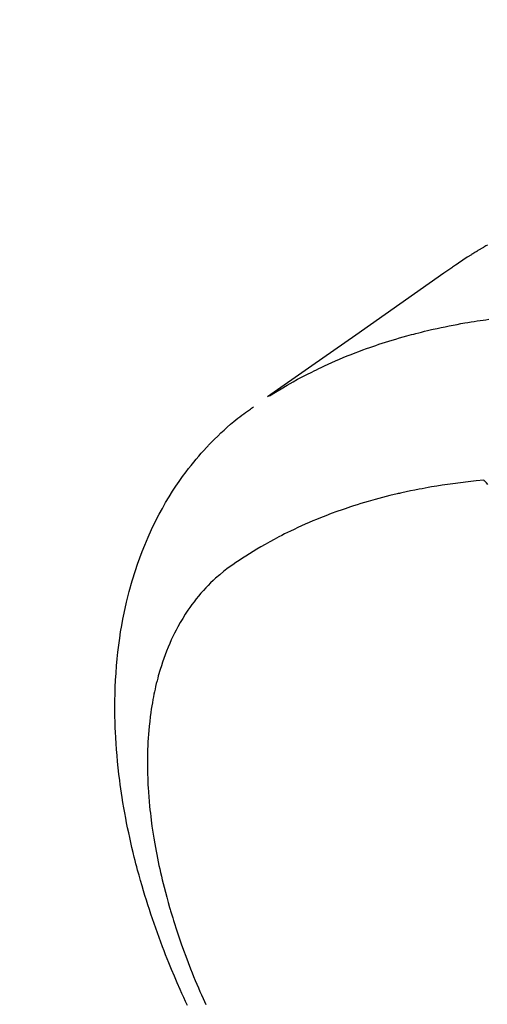
# Model space of a CAD drawing. Extents: x 84007 to 110129, y 210 to 8610.
# Drawn here: x 100490 to 100507, y 7138 to 7174 of the extents above; entities that cross this region are included whole.
import ezdxf

# ---------------------------------------------------------------- set-up
doc = ezdxf.new("R2010")
doc.units = 0
doc.header["$LTSCALE"] = 50
doc.header["$MEASUREMENT"] = 0
doc.linetypes.add('CENTER2', pattern=[1.125, 0.75, -0.125, 0.125, -0.125])
doc.linetypes.add('HIDDEN', pattern=[0.375, 0.25, -0.125])
doc.layers.get('0').update_dxf_attribs({"linetype": 'CONTINUOUS'})
doc.layers.add('150-機器', color=8, linetype='CONTINUOUS')
doc.layers.add('160-文字', color=254, linetype='CONTINUOUS')
doc.styles.add('KH001', font='txt')
doc.dimstyles.new('KH1xx030', dxfattribs={"dimscale": 30, "dimtxt": 2, "dimasz": 0.6, "dimexe": 0.3, "dimexo": 1.2, "dimgap": 0.5, "dimtad": 3, "dimdec": 1, "dimdsep": 46, "dimlunit": 6, "dimtxsty": 'KH001', "dimblk": 'DOT', "dimcen": 1, "dimdle": 1, "dimclrd": 256, "dimclre": 256, "dimclrt": 256, "dimadec": 0, "dimazin": 0, "dimtfac": 1, "dimtdec": 1, "dimtix": 1, "dimtmove": 2, "dimatfit": 3, "dimldrblk": 'CLOSEDBLANK', "dimfxl": 1, "dimtolj": 1, "dimtzin": 0, "dimlwd": -1, "dimlwe": -1, "dimarcsym": 0})

# ---------------------------------------------------------------- blocks, each defined once
blk = doc.blocks.new('_ClosedBlank')
at = {"color": 0, "linetype": 'ByBlock', "lineweight": -2}
for p, q in [((-1, 0.1667), (0, 0)), ((-1, 0.1667), (-1, -0.1667)), ((0, 0), (-1, -0.1667))]:
    blk.add_line(p, q, dxfattribs=at)
blk = doc.blocks.new('_Dot')
at = {"color": 0, "linetype": 'ByBlock', "lineweight": -2}
blk.add_line((-0.5, 0), (-1, 0), dxfattribs=at)
at = {"color": 0, "linetype": 'ByBlock', "const_width": 0.5}
blk.add_lwpolyline([(-0.25, 0, 1), (0.25, 0, 1)], format="xyb", close=True, dxfattribs=at)

msp = doc.modelspace()

# ---------------------------------------------------------------- linework, layer by layer
at = {"layer": '150-機器', "color": 13, "linetype": 'CENTER2'}
msp.add_line((100735.294, 7297.628), (100491.276, 7126.765), dxfattribs=at)
at = {"layer": '150-機器', "color": 13, "linetype": 'HIDDEN'}
for points in [[(100507.423, 7165.99), (100507.39, 7165.971), (100507.356, 7165.951), (100507.322, 7165.932), (100507.288, 7165.912), (100507.266, 7165.899), (100507.243, 7165.886), (100507.221, 7165.872), (100507.198, 7165.859), (100507.176, 7165.846), (100507.154, 7165.833), (100507.131, 7165.819), (100507.109, 7165.806), (100507.086, 7165.793), (100507.064, 7165.779), (100507.042, 7165.766), (100507.019, 7165.752), (100507.008, 7165.745), (100506.997, 7165.738), (100506.986, 7165.731), (100506.975, 7165.725), (100506.942, 7165.704), (100506.909, 7165.683), (100506.876, 7165.663), (100506.843, 7165.642), (100506.821, 7165.628), (100506.799, 7165.614), (100506.777, 7165.6), (100506.755, 7165.586), (100506.733, 7165.573), (100506.711, 7165.559), (100506.689, 7165.545), (100506.667, 7165.531), (100506.612, 7165.496), (100506.558, 7165.46), (100506.504, 7165.424), (100506.449, 7165.388), (100506.396, 7165.352), (100506.342, 7165.315), (100506.288, 7165.278), (100506.234, 7165.241), (100506.198, 7165.216), (100506.162, 7165.192), (100506.126, 7165.167), (100506.09, 7165.142), (100506.017, 7165.091), (100505.944, 7165.04), (100505.871, 7164.988), (100505.798, 7164.937), (100504.165, 7163.791), (100502.531, 7162.646), (100500.896, 7161.502), (100499.26, 7160.359)], [(100499.332, 7160.39), (100499.549, 7160.523), (100499.766, 7160.654), (100499.984, 7160.783), (100500.204, 7160.909), (100500.376, 7161.004), (100500.548, 7161.096), (100500.722, 7161.186), (100500.897, 7161.275), (100500.984, 7161.318), (100501.07, 7161.361), (100501.157, 7161.403), (100501.245, 7161.444), (100501.377, 7161.506), (100501.51, 7161.567), (100501.644, 7161.627), (100501.778, 7161.686), (100501.923, 7161.749), (100502.069, 7161.81), (100502.216, 7161.87), (100502.363, 7161.929), (100502.505, 7161.984), (100502.648, 7162.039), (100502.791, 7162.092), (100502.934, 7162.144), (100503.048, 7162.184), (100503.162, 7162.224), (100503.276, 7162.263), (100503.391, 7162.302), (100503.514, 7162.342), (100503.637, 7162.382), (100503.76, 7162.42), (100503.884, 7162.458), (100504.02, 7162.499), (100504.156, 7162.539), (100504.292, 7162.578), (100504.429, 7162.616), (100504.512, 7162.639), (100504.596, 7162.661), (100504.68, 7162.683), (100504.763, 7162.705), (100504.87, 7162.732), (100504.976, 7162.759), (100505.083, 7162.785), (100505.189, 7162.811), (100505.241, 7162.823), (100505.293, 7162.835), (100505.345, 7162.847), (100505.397, 7162.859), (100505.547, 7162.892), (100505.697, 7162.925), (100505.847, 7162.956), (100505.998, 7162.986), (100506.143, 7163.015), (100506.288, 7163.042), (100506.433, 7163.069), (100506.578, 7163.094), (100506.693, 7163.114), (100506.809, 7163.133), (100506.925, 7163.151), (100507.041, 7163.169), (100507.147, 7163.185), (100507.252, 7163.201), (100507.357, 7163.216), (100507.462, 7163.23)], [(100496.285, 7137.767), (100496.217, 7137.916), (100496.149, 7138.065), (100496.081, 7138.214), (100496.015, 7138.364), (100495.908, 7138.609), (100495.802, 7138.855), (100495.699, 7139.102), (100495.598, 7139.349), (100495.537, 7139.499), (100495.478, 7139.649), (100495.419, 7139.8), (100495.361, 7139.951), (100495.297, 7140.122), (100495.233, 7140.294), (100495.171, 7140.467), (100495.109, 7140.64), (100495.049, 7140.812), (100494.99, 7140.984), (100494.932, 7141.156), (100494.875, 7141.329), (100494.819, 7141.501), (100494.765, 7141.673), (100494.711, 7141.845), (100494.659, 7142.018), (100494.602, 7142.211), (100494.546, 7142.405), (100494.492, 7142.599), (100494.439, 7142.793), (100494.408, 7142.911), (100494.377, 7143.029), (100494.347, 7143.148), (100494.317, 7143.266), (100494.272, 7143.448), (100494.229, 7143.63), (100494.187, 7143.813), (100494.146, 7143.996), (100494.107, 7144.177), (100494.069, 7144.358), (100494.032, 7144.54), (100493.997, 7144.721), (100493.962, 7144.913), (100493.928, 7145.104), (100493.896, 7145.295), (100493.865, 7145.487), (100493.841, 7145.646), (100493.817, 7145.805), (100493.795, 7145.964), (100493.774, 7146.123), (100493.746, 7146.353), (100493.719, 7146.584), (100493.695, 7146.816), (100493.674, 7147.047), (100493.656, 7147.266), (100493.64, 7147.484), (100493.627, 7147.703), (100493.616, 7147.922), (100493.61, 7148.056), (100493.605, 7148.191), (100493.601, 7148.325), (100493.598, 7148.459), (100493.595, 7148.674), (100493.595, 7148.889), (100493.597, 7149.104), (100493.602, 7149.318), (100493.61, 7149.581), (100493.622, 7149.844), (100493.638, 7150.106), (100493.658, 7150.368), (100493.681, 7150.627), (100493.708, 7150.884), (100493.739, 7151.142), (100493.774, 7151.398), (100493.81, 7151.632), (100493.849, 7151.866), (100493.892, 7152.098), (100493.939, 7152.33), (100494.027, 7152.73), (100494.126, 7153.126), (100494.235, 7153.52), (100494.356, 7153.911), (100494.436, 7154.149), (100494.52, 7154.385), (100494.609, 7154.619), (100494.702, 7154.852), (100494.825, 7155.143), (100494.955, 7155.431), (100495.093, 7155.715), (100495.237, 7155.996), (100495.356, 7156.214), (100495.479, 7156.43), (100495.607, 7156.642), (100495.739, 7156.853), (100495.858, 7157.036), (100495.981, 7157.216), (100496.108, 7157.395), (100496.238, 7157.571), (100496.33, 7157.692), (100496.423, 7157.811), (100496.519, 7157.929), (100496.616, 7158.046), (100496.708, 7158.155), (100496.802, 7158.262), (100496.897, 7158.368), (100496.994, 7158.473), (100497.013, 7158.494), (100497.033, 7158.514), (100497.052, 7158.535), (100497.071, 7158.555), (100497.183, 7158.672), (100497.297, 7158.787), (100497.412, 7158.9), (100497.529, 7159.012), (100497.646, 7159.122), (100497.766, 7159.23), (100497.887, 7159.336), (100498.011, 7159.44), (100498.084, 7159.5), (100498.158, 7159.559), (100498.233, 7159.617), (100498.309, 7159.675), (100498.377, 7159.726), (100498.446, 7159.777), (100498.515, 7159.826), (100498.585, 7159.875), (100498.624, 7159.902), (100498.663, 7159.929), (100498.702, 7159.956), (100498.741, 7159.982)], [(100507.282, 7157.261), (100506.994, 7157.231), (100506.705, 7157.2), (100506.417, 7157.167), (100506.129, 7157.131), (100505.93, 7157.103), (100505.731, 7157.073), (100505.533, 7157.041), (100505.335, 7157.008), (100505.221, 7156.988), (100505.106, 7156.967), (100504.992, 7156.946), (100504.878, 7156.924), (100504.717, 7156.893), (100504.557, 7156.86), (100504.396, 7156.827), (100504.236, 7156.791), (100504.193, 7156.782), (100504.15, 7156.772), (100504.107, 7156.762), (100504.064, 7156.752), (100503.794, 7156.687), (100503.526, 7156.618), (100503.257, 7156.547), (100502.99, 7156.472), (100502.854, 7156.432), (100502.718, 7156.391), (100502.582, 7156.349), (100502.446, 7156.306), (100502.342, 7156.272), (100502.238, 7156.237), (100502.134, 7156.202), (100502.03, 7156.166), (100501.827, 7156.094), (100501.623, 7156.02), (100501.421, 7155.943), (100501.22, 7155.864), (100501.078, 7155.806), (100500.937, 7155.747), (100500.797, 7155.687), (100500.657, 7155.626), (100500.519, 7155.564), (100500.381, 7155.501), (100500.244, 7155.437), (100500.108, 7155.372), (100500, 7155.319), (100499.893, 7155.265), (100499.786, 7155.211), (100499.68, 7155.156), (100499.509, 7155.065), (100499.34, 7154.973), (100499.172, 7154.879), (100499.004, 7154.783), (100498.865, 7154.7), (100498.727, 7154.617), (100498.59, 7154.531), (100498.453, 7154.445), (100498.33, 7154.366), (100498.208, 7154.286), (100498.087, 7154.204), (100497.968, 7154.121), (100497.804, 7154.003), (100497.643, 7153.88), (100497.485, 7153.752), (100497.332, 7153.62), (100497.239, 7153.535), (100497.148, 7153.448), (100497.058, 7153.358), (100496.971, 7153.267), (100496.878, 7153.167), (100496.787, 7153.064), (100496.699, 7152.96), (100496.613, 7152.853), (100496.533, 7152.751), (100496.455, 7152.648), (100496.379, 7152.542), (100496.305, 7152.436), (100496.206, 7152.286), (100496.111, 7152.133), (100496.019, 7151.978), (100495.931, 7151.821), (100495.868, 7151.701), (100495.806, 7151.58), (100495.746, 7151.458), (100495.689, 7151.335), (100495.628, 7151.198), (100495.57, 7151.061), (100495.514, 7150.922), (100495.46, 7150.783), (100495.412, 7150.648), (100495.365, 7150.513), (100495.32, 7150.376), (100495.277, 7150.239), (100495.253, 7150.159), (100495.23, 7150.079), (100495.207, 7149.999), (100495.186, 7149.918), (100495.159, 7149.816), (100495.133, 7149.713), (100495.108, 7149.609), (100495.085, 7149.506), (100495.064, 7149.411), (100495.045, 7149.315), (100495.026, 7149.22), (100495.008, 7149.124), (100494.986, 7149.004), (100494.966, 7148.885), (100494.947, 7148.765), (100494.929, 7148.644), (100494.907, 7148.476), (100494.886, 7148.308), (100494.868, 7148.139), (100494.853, 7147.97), (100494.842, 7147.831), (100494.832, 7147.691), (100494.824, 7147.552), (100494.817, 7147.413), (100494.811, 7147.258), (100494.807, 7147.103), (100494.804, 7146.949), (100494.803, 7146.794), (100494.803, 7146.648), (100494.805, 7146.502), (100494.808, 7146.356), (100494.813, 7146.209), (100494.816, 7146.123), (100494.82, 7146.036), (100494.824, 7145.949), (100494.829, 7145.863), (100494.84, 7145.687), (100494.854, 7145.511), (100494.868, 7145.335), (100494.885, 7145.159), (100494.898, 7145.031), (100494.912, 7144.903), (100494.927, 7144.775), (100494.943, 7144.647), (100494.972, 7144.425), (100495.004, 7144.204), (100495.039, 7143.983), (100495.076, 7143.763), (100495.1, 7143.63), (100495.124, 7143.498), (100495.15, 7143.366), (100495.176, 7143.234), (100495.203, 7143.101), (100495.231, 7142.968), (100495.26, 7142.835), (100495.29, 7142.702), (100495.321, 7142.567), (100495.353, 7142.433), (100495.386, 7142.299), (100495.42, 7142.165), (100495.469, 7141.974), (100495.519, 7141.784), (100495.571, 7141.595), (100495.625, 7141.406), (100495.637, 7141.366), (100495.65, 7141.325), (100495.662, 7141.284), (100495.674, 7141.243), (100495.707, 7141.134), (100495.74, 7141.025), (100495.774, 7140.916), (100495.808, 7140.807), (100495.868, 7140.619), (100495.93, 7140.432), (100495.993, 7140.245), (100496.058, 7140.058), (100496.141, 7139.825), (100496.227, 7139.593), (100496.314, 7139.361), (100496.403, 7139.13), (100496.461, 7138.986), (100496.518, 7138.842), (100496.577, 7138.699), (100496.637, 7138.556), (100496.693, 7138.423), (100496.75, 7138.29), (100496.807, 7138.158), (100496.865, 7138.025), (100496.915, 7137.915), (100496.964, 7137.804)], [(100507.432, 7157.105), (100507.377, 7157.162), (100507.322, 7157.22), (100507.312, 7157.23), (100507.302, 7157.24), (100507.292, 7157.251), (100507.282, 7157.261)]]:
    msp.add_lwpolyline(points, dxfattribs=at)

# ---------------------------------------------------------------- leaders
at = {"layer": '160-文字', "annotation_type": 0, "has_hookline": 1, "hookline_direction": 0}
for points, text_width in [([(100034.171, 7301.482), (101130.532, 5664.696), (101148.532, 5664.696)], 1240.203), ([(100301.058, 7301.31), (101162.335, 5941.534), (101180.335, 5941.534)], 1630.051)]:
    msp.add_leader(points, dimstyle='KH1xx030', override={"dimgap": 0.5, "dimtad": 1}, dxfattribs=dict(at, text_width=text_width))

doc.saveas('drawing.dxf')
